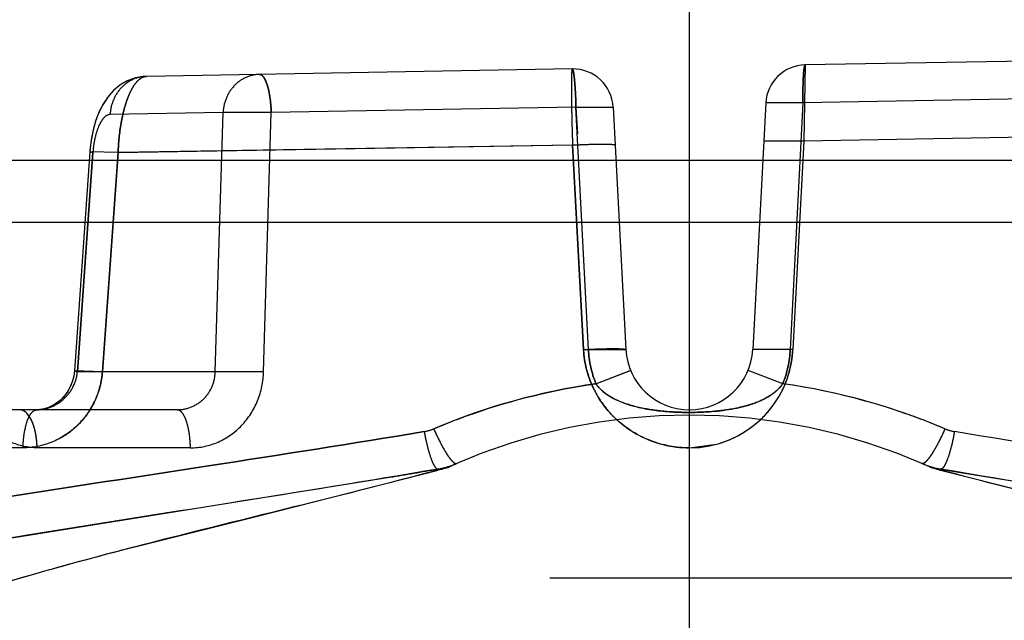
# Model space of a CAD drawing. Units: inches. Extents: x 0 to 17, y 0 to 11.
# Drawn here: x 12.1 to 12.2, y 8.5 to 8.6 of the extents above; entities that cross this region are included whole.
import ezdxf
from ezdxf.enums import TextEntityAlignment as Align

# ---------------------------------------------------------------- set-up
doc = ezdxf.new("R2010")
doc.units = ezdxf.units.IN
doc.header["$LTSCALE"] = 0.935
doc.header["$MEASUREMENT"] = 0
doc.linetypes.add('HIDDEN', pattern=[0.2, 0.1, -0.1])
doc.layers.get('0').update_dxf_attribs({"linetype": 'CONTINUOUS'})
doc.layers.add('DEFAULT_2', color=8, linetype='HIDDEN')
doc.styles.get("Standard").update_dxf_attribs({"font": 'bluprnt.ttf'})
doc.dimstyles.new('DIMSTYLE_1', dxfattribs={"dimtxt": 0.15, "dimasz": 0.1875, "dimexe": 0.125, "dimexo": 0.0625, "dimgap": 0.075, "dimtad": 0, "dimtih": 1, "dimtoh": 1, "dimlfac": 6.666666666699999, "dimzin": 4, "dimdsep": 46, "dimtxsty": 'Standard', "dimblk": 'CLOSED', "dimblk1": 'CLOSED', "dimblk2": 'CLOSED', "dimcen": 0.09, "dimadec": 3, "dimazin": 1, "dimtfac": 1, "dimtdec": 3, "dimtofl": 0, "dimtmove": 0, "dimatfit": 3, "dimldrblk": 'CLOSED', "dimfxl": 0, "dimtolj": 1, "dimtzin": 4, "dimarcsym": 0})

# ---------------------------------------------------------------- blocks, each defined once
blk = doc.blocks.new('_CLOSED')
at = {"color": 0, "linetype": 'ByBlock'}
for p, q in [((0, 0), (-1, 0.1666666667)), ((-1, 0.1666666667), (-1, -0.1666666667)), ((-1, -0.1666666667), (0, 0)), ((-1, 0), (0, 0))]:
    blk.add_line(p, q, dxfattribs=at)
blk = doc.blocks.new('*D4')
at = {"color": 7, "linetype": 'Continuous'}
for p, q in [((12.1487266644, 9.3268964286), (10.0576930933, 9.3268964286)), ((10.1826930933, 9.3268964286), (10.1826930933, 8.415123688200001)), ((10.1826930933, 6.9364964286), (10.1826930933, 7.890123474099999)), ((11.9389975396, 6.9364964286), (10.0576930933, 6.9364964286))]:
    blk.add_line(p, q, dxfattribs=at)
at = {"color": 7, "linetype": 'Continuous', "xscale": 0.1875, "yscale": 0.1875, "zscale": 0.1875}
for p, rotation in [((10.1826930933, 9.3268964286), 90), ((10.1826930933, 6.9364964286), 270)]:
    blk.add_blockref('_CLOSED', p, dxfattribs=dict(at, rotation=rotation))
at = {"color": 7, "linetype": 'Continuous'}
for s, p, p2 in [('15.94', (9.762693093300001, 8.1901236882), (10.3626930933, 8.1901236882)), ('[', (9.762693093300001, 7.9651236882), (9.8826930933, 7.9651236882)), (']', (10.4826930933, 7.9651236882), (10.6026930933, 7.9651236882)), ('404,8', (9.8826930933, 7.9651236882), (10.4826930933, 7.9651236882))]:
    blk.add_text(s, height=0.15, dxfattribs=at).set_placement(p, p2, align=Align.FIT)

msp = doc.modelspace()

# ---------------------------------------------------------------- linework, layer by layer
at = {"color": 9, "linetype": 'Continuous'}
for p, q in [((12.2112266644, 8.4898214286), (12.2112266644, 8.6039714286)), ((12.3552437616, 8.576963003300001), (11.9724878366, 8.5769630034))]:
    msp.add_line(p, q, dxfattribs=at)
at = {"color": 7, "linetype": 'Continuous'}
msp.add_line((11.9721266644, 8.5700714286), (13.6767266644, 8.5700714286), dxfattribs=at)
at = {"layer": 'DEFAULT_2', "color": 8, "linetype": 'HIDDEN'}
for p, q in [((12.2241919938, 8.5876818925), (12.2240467966, 8.5791490108)), ((12.2700205617, 8.588481833200001), (12.2241919938, 8.5876818925)), ((12.1981281062, 8.587226945700001), (12.1504929005, 8.5863954701)), ((12.150492907, 8.5863954702), (12.150422409, 8.5863935919)), ((12.1504929005, 8.5863954701), (12.1504225151, 8.5863935958)), ((12.2197766967, 8.5834180897), (12.2183299322, 8.5558121779)), ((12.2239356884, 8.5834180897), (12.2197766967, 8.5834180897)), ((12.2239356883, 8.5834180897), (12.2197766967, 8.5834180897)), ((12.2239356896, 8.583418056900001), (12.2225235817, 8.5558121779)), ((12.2532683443, 8.5839435629), (12.2239356896, 8.583418056900001)), ((12.1590573645, 8.5823522589), (12.1464196826, 8.5821316674)), ((12.1581731948, 8.5533359168), (12.1590573645, 8.5823522589)), ((12.1644421503, 8.5823522589), (12.1590573651, 8.5823522589)), ((12.1635916909, 8.5533359168), (12.1644421521, 8.5823522283)), ((12.1985409159, 8.5829631077), (12.1644421521, 8.582352227100001)), ((12.1985409164, 8.582963142799999), (12.202700475, 8.582963142899999)), ((12.1985409159, 8.5829631088), (12.1986949704, 8.579951941100001)), ((12.1999297472, 8.5558121779), (12.1985409159, 8.5829631077)), ((12.1985409165, 8.582963142799999), (12.202700475, 8.582963142899999)), ((12.202700475, 8.582963142899999), (12.2041233967, 8.5558121779)), ((12.2721996033, 8.5799895211), (12.2240467966, 8.5791490108)), ((12.2240467966, 8.5791490108), (12.2195529637, 8.5791490108)), ((12.2240467966, 8.5791490108), (12.2228237651, 8.5558121779)), ((12.1441483768, 8.577936558), (12.1424229143, 8.5534159553)), ((12.1444855247, 8.5778558649), (12.1427600768, 8.5533359168)), ((12.1427600768, 8.5533359168), (12.1444855202, 8.5778558641)), ((12.1473123377, 8.5778558694), (12.1441506064, 8.5779364101)), ((12.1441506064, 8.577936401699999), (12.1444855247, 8.5778558649)), ((12.1473124226, 8.5778558588), (12.1441506708, 8.5779363965)), ((12.1441506709, 8.5779363649), (12.1444855202, 8.5778558641)), ((12.145558568, 8.5533359168), (12.1473124438, 8.5778572313)), ((12.1473124077, 8.5778568493), (12.145558568, 8.5533359168)), ((12.1473124077, 8.5778568493), (12.1981582107, 8.5787141349)), ((12.1981584089, 8.5787111516), (12.1473124438, 8.5778572313)), ((12.1993853971, 8.5558121779), (12.1981582107, 8.5787141349)), ((12.1981584089, 8.5787111516), (12.1993853971, 8.5558121779)), ((12.1999297411, 8.5558121731), (12.2041234503, 8.5558121807)), ((12.2225235824, 8.5558121774), (12.2183299263, 8.5558121782)), ((12.2228237651, 8.5558121779), (12.2183299322, 8.5558121779)), ((12.1455585936, 8.5533359123), (12.1424250536, 8.5534158085)), ((12.145558568, 8.5533359168), (12.1424250929, 8.5534158051)), ((12.1424250929, 8.5534158023), (12.1427600768, 8.5533359168)), ((12.2007702981, 8.5519893811), (12.204651759, 8.553470735800001)), ((12.2007703223, 8.551989349600001), (12.2045868361, 8.5534638929)), ((12.2216829701, 8.5519894479), (12.2178039312, 8.5534697647)), ((12.1581731948, 8.5533359168), (12.1427600768, 8.5533359168)), ((12.1635916625, 8.5533359115), (12.1581731594, 8.5533359188)), ((12.1635916909, 8.5533359168), (12.1581731948, 8.5533359168)), ((12.2211364575, 8.5513444704), (12.2216829941, 8.551989414)), ((12.1539137123, 8.5490714286), (12.1206022002, 8.5490714286)), ((12.1366322644, 8.5490061312), (12.1363051977, 8.5490714286)), ((12.1379530095, 8.5490061334), (12.1382107148, 8.5490714286)), ((12.2112264842, 8.548770949), (12.2112266318, 8.5490709879)), ((12.2112268446, 8.5487706948), (12.2112266455, 8.5490708862)), ((12.1366775714, 8.544806940399999), (12.1186993241, 8.544806940399999)), ((12.1554021656, 8.544806940399999), (12.1382509551, 8.544806940399999)), ((12.2112266644, 8.544806940399999), (12.2142618306, 8.5452120151)), ((12.1835284107, 8.5424335544), (12.183107612, 8.5424303339)), ((12.1835274655, 8.5424332994), (12.1831317538, 8.5423267284)), ((12.1842229147, 8.5426214286), (12.1835274655, 8.5424332994)), ((12.183527467, 8.5424332998), (12.1838723348, 8.5425336765)), ((12.1838723348, 8.5425336765), (12.1842229147, 8.5426214286)), ((12.1842229147, 8.5426214286), (12.1848514721, 8.5429027804)), ((12.1850310067, 8.5430602759), (12.185187407, 8.543050021200001)), ((12.2374224933, 8.5430606652), (12.2372661158, 8.5430504646)), ((12.2382304142, 8.5426214286), (12.2376019666, 8.5429027343)), ((12.2382304142, 8.5426214286), (12.2385809948, 8.5425336786)), ((12.238925862, 8.5424332998), (12.2382304142, 8.5426214286)), ((12.2385809948, 8.5425336786), (12.2389258634, 8.5424332994)), ((12.238924926, 8.5424335523), (12.2393236349, 8.542428573099999)), ((12.2389258634, 8.5424332994), (12.2393215761, 8.5423267282)), ((12.2393238388, 8.542428537300001), (12.2393457167, 8.5424303339)), ((12.2393457167, 8.5424303339), (12.2411146573, 8.542129493500001)), ((12.1354304678, 8.5347420036), (12.1776952938, 8.5415178318)), ((12.1629250626, 8.5371761372), (12.1831318022, 8.5423267412)), ((12.2393215761, 8.5423267282), (12.2595274885, 8.5371763227)), ((12.2447989743, 8.5415110152), (12.2873112213, 8.5346950399)), ((12.1490324754, 8.5336769027), (12.1629250626, 8.5371761372)), ((11.9956029504, 8.5302464286), (12.4268503785, 8.5302464286))]:
    msp.add_line(p, q, dxfattribs=at)
for points in [[(12.150422515, 8.586393599099999), (12.1500869445, 8.5863721156), (12.149198204, 8.586207501), (12.1483369576, 8.585887035499999), (12.1475161293, 8.585407762100001), (12.1467690384, 8.5847828249), (12.1461285972, 8.5840487641), (12.1455870173, 8.5832191801), (12.145131095, 8.5822908113), (12.1447615035, 8.581281881499999), (12.144470746, 8.580187670599999), (12.1442598429, 8.5790066883), (12.1441484392, 8.5779365219)], [(12.1504224088, 8.5863935963), (12.1501475971, 8.586377635), (12.149273183, 8.5862276549), (12.1484224136, 8.5859265769), (12.1476081144, 8.5854711718), (12.1468628403, 8.5848732728), (12.1462193743, 8.584166782999999), (12.1456715674, 8.5833649656), (12.1452076494, 8.5824664722), (12.1448283647, 8.5814883601), (12.1445256508, 8.5804261726), (12.1442995492, 8.5792763199), (12.1441592236, 8.5780804992), (12.1441484518, 8.5779365617)], [(12.1424228751, 8.553415961499999), (12.1423880135, 8.5530821555), (12.1422482752, 8.552415512), (12.1420176897, 8.551771519299999), (12.1417018101, 8.551167911), (12.1413038731, 8.5506134544), (12.1408318088, 8.5501238681), (12.1403005827, 8.5497164693), (12.1397238551, 8.5494018908), (12.1391191026, 8.549189411), (12.1385041813, 8.5490838018), (12.1382234237, 8.5490715089)], [(12.1424228708, 8.5534159612), (12.1423493172, 8.5528455529), (12.1421778613, 8.552187158999999), (12.1419190515, 8.5515600597), (12.1415794012, 8.5509789799), (12.1411602714, 8.550448857000001), (12.1406680275, 8.549984310700001), (12.1401190461, 8.5496045401), (12.1395288437, 8.5493210527), (12.138914348, 8.549142185800001), (12.138294008, 8.549072474299999), (12.1382250393, 8.5490715087)]]:
    msp.add_lwpolyline(points, dxfattribs=at)
for centre, radius, start, end in [((12.2242705296, 8.583182577899999), 0.0045, 91, 177), ((12.1982066418, 8.5827276352), 0.0045, 2.9999471709, 90.99999815629998), ((12.2108191627, 8.556432984199999), 0.0114506068, 183.1078726652, 198.3706114671), ((12.2112266644, 8.556184444400001), 0.0071130158, 183, 357), ((12.2112262037, 8.5564204546), 0.0116135531, 270.0022730942, 356.9976634612), ((12.2112853823, 8.5564177531), 0.0115542632, 355.3155377250001, 356.9956713321), ((12.2111834667, 8.5564274779), 0.0116566327, 348.1393634025, 355.3088080792), ((12.2111856751, 8.5564332562), 0.0116556606, 333.6089663023, 348.1093342520999), ((12.1362491186, 8.554008790800001), 0.0093339553, 347.6748906087, 351.7490513937), ((12.1363448691, 8.5539953475), 0.009237266800000001, 351.7463410644, 355.9062821685), ((12.2108830111, 8.5564641969), 0.0115210423, 198.4178535327, 209.8465219607), ((12.1362542335, 8.5540075905), 0.009328702099999999, 328.039464779, 347.6753864335), ((12.2111757137, 8.4794796637), 0.073252517, 98.16639514280003, 112.9356559699), ((12.217559398, 8.5550327243), 0.005137954, 309.0945772923, 314.1231659592), ((12.2112769111, 8.479477408500001), 0.0732548683, 67.0645244112, 81.83328555050001), ((12.2109853024, 8.5565292486), 0.011642142, 209.8736641863, 221.0101162758), ((12.1362614029, 8.5540017084), 0.009319506, 319.3212606091, 328.0468143707001), ((12.2111766595, 8.5564629239), 0.0116784479, 313.2803656934, 322.895523874), ((12.2112266644, 8.4832214286), 0.06525, 66.14012658509999, 113.8599796891), ((12.2110568872, 8.556594566000001), 0.0117390204, 221.0214142152, 227.4352550296), ((12.2111133219, 8.5566597634), 0.0118252132, 227.4475426633, 235.1908445464), ((12.2112634738, 8.5910683273), 0.0422971643, 268.9691350072, 269.9501380412), ((12.2112324767, 8.556409988), 0.0116016445, 305.2044556908, 313.2589118753), ((12.1807814888, 8.5513105304), 0.0047441648, 279.4505843147, 292.9244073033), ((12.2111573572, 8.556724302000001), 0.0119033405, 235.1941468956, 241.9785306577), ((12.2112187999, 8.5564301998), 0.0116260441, 298.743207667, 305.2021060484), ((12.2416718402, 8.5513105303), 0.004744164699999999, 247.075593474, 260.5494168387), ((12.2112215135, 8.5568618213), 0.012054882, 242.0164183739, 270.0244818903), ((12.2112321643, 8.5564248811), 0.0116149576, 285.1200164758, 298.6980221638), ((11.9628340282, 9.8324304907), 1.3086714088, 279.4497618277, 279.69006642), ((12.1815893066, 8.5513216438), 0.009020014100000001, 279.69052007, 285.1200053017), ((12.1833010138, 8.5447093289), 0.0022871863, 265.1493721602, 275.6941138976), ((12.181591808, 8.5513118829), 0.009009937800000001, 284.3597508595, 288.0893222871), ((12.1815896414, 8.5513175741), 0.0090159985, 285.1200053017, 293.5170833173), ((12.1815974088, 8.5512972809), 0.0089942909, 291.2514527712, 293.5232887618), ((12.2408600043, 8.5513072784), 0.009005088199999999, 246.4782664927, 254.8836644029), ((12.2408652432, 8.5513259802), 0.0090244943, 251.9160023879, 260.3064719228), ((12.2391523132, 8.5447093964), 0.0022872538, 264.3061721774, 274.8505353098), ((12.2408621877, 8.5513124341), 0.0090106272, 257.967980152, 260.3111146955), ((12.4680456498, 9.882689559400001), 1.3596319229, 260.3920127787, 260.5494447388), ((12.2998832645, 7.9512230171), 0.6016714132, 104.5200958341, 104.7742968146), ((12.2637140419, 8.087753255800001), 0.4604315932, 104.7548169658, 105.344902694), ((12.2291167107, 8.2128712176), 0.3306180262, 105.485778941, 106.2105548019), ((12.2463729464, 8.1511198902), 0.3947350065999999, 105.3515434795, 105.5064227325), ((12.2170253803, 8.2545584686), 0.2872126542, 106.2159689324, 106.505621971)]:
    msp.add_arc(centre, radius, start, end, dxfattribs=at)
for points, knots in [([(12.2241919934, 8.5876818925), (12.2241579411, 8.587681314500001), (12.2241091613, 8.5875345401), (12.2240661262, 8.587323597100001), (12.2240195972, 8.5869206064), (12.2239832516, 8.5864080416), (12.2239541058, 8.5857695181), (12.2239285127, 8.584761694900001), (12.2239275959, 8.5839663162), (12.2239356883, 8.5834180897)], [0, 0, 0, 0, 0.023787142, 0.08113961730000001, 0.1724310508, 0.2951328103, 0.4449132209, 0.6170518629, 1, 1, 1, 1]), ([(12.2239356884, 8.5834180897), (12.2239300583, 8.5839663541), (12.2239302113, 8.5847616652), (12.2239542734, 8.5857695499), (12.2239835723, 8.58640804), (12.2240201778, 8.5869206484), (12.2240667279, 8.5873233913), (12.2241086155, 8.587534828999999), (12.2241578773, 8.587681297), (12.2241919933, 8.5876818925)], [0, 0, 0, 0, 0.3829522095, 0.5550824828, 0.7048633275, 0.8275688556999999, 0.9188471212999999, 0.9761682409, 1, 1, 1, 1]), ([(12.1631305895, 8.5866160618), (12.16261232, 8.5866070153), (12.1615570849, 8.5863664056), (12.1602279708, 8.5854158443), (12.1593280634, 8.5840104065), (12.1590828697, 8.5829084844), (12.1590573651, 8.5823522589)], [0, 0, 0, 0, 0.2409281601, 0.4873957024, 0.7411949665, 1, 1, 1, 1]), ([(12.1644421503, 8.5823522589), (12.1644269334, 8.582904303200001), (12.1643634326, 8.5837069085), (12.1641896553, 8.5847180581), (12.1640310936, 8.5853566372), (12.1638393881, 8.5858865162), (12.1636073606, 8.5863364222), (12.1633183623, 8.5866193393), (12.1631305889, 8.5866160617)], [0, 0, 0, 0, 0.3569057297, 0.5190322038, 0.6621871383, 0.7828584881999999, 0.8786290233, 1, 1, 1, 1]), ([(12.163130589, 8.5866160618), (12.1633183387, 8.5866193389), (12.1636072851, 8.5863363978), (12.1638392605, 8.5858865083), (12.1640309604, 8.5853566321), (12.1641895342, 8.5847180559), (12.1643633464, 8.5837069079), (12.1644268904, 8.5829043041), (12.1644421502, 8.5823522589)], [0, 0, 0, 0, 0.1213577656, 0.2171262528, 0.3377989534, 0.480956852, 0.6430869017, 1, 1, 1, 1]), ([(12.1981281062, 8.587226945700001), (12.1981121754, 8.5872266721), (12.1980954031, 8.5871498589), (12.1980770439, 8.5870464577), (12.1980608281, 8.5868354023), (12.1980470865, 8.5865626512), (12.1980367053, 8.5862087245), (12.1980268125, 8.585600105800001), (12.1980258047, 8.584679916), (12.1980385398, 8.5834115291), (12.1980654031, 8.581956849800001), (12.1981055265, 8.5803691186), (12.198139644, 8.579272054199999), (12.198158547, 8.5787110463)], [0, 0, 0, 0, 0.005605227, 0.0200410481, 0.0436351678, 0.0763023411, 0.1177392412, 0.1675714858, 0.2907224321, 0.4412615017, 0.6138759291, 0.8025282698999999, 1, 1, 1, 1]), ([(12.198128107, 8.587226945700001), (12.1981625886, 8.5872275476), (12.1982188145, 8.587083245), (12.1982681049, 8.5868715968), (12.1983299276, 8.5864698852), (12.1983853103, 8.5859570809), (12.198438051, 8.5853182145), (12.1984987014, 8.5843092398), (12.1985273069, 8.5835125095), (12.1985409164, 8.582963142799999)], [0, 0, 0, 0, 0.0240142722, 0.0813972121, 0.1727216494, 0.295462337, 0.4452502747, 0.6173419877, 1, 1, 1, 1]), ([(12.1985409165, 8.582963142799999), (12.1985312752, 8.5835125842), (12.198501049, 8.5843093888), (12.1984374347, 8.5853181584), (12.1983847493, 8.5859570669), (12.1983299043, 8.586469830499999), (12.1982684058, 8.58687183), (12.1982180636, 8.5870828565), (12.1981624998, 8.587227546), (12.1981281069, 8.587226945700001)], [0, 0, 0, 0, 0.3826649256, 0.554780662, 0.7045759084000001, 0.8273108551999999, 0.9186408758, 0.9760467116, 1, 1, 1, 1]), ([(12.1504225161, 8.5863935683), (12.1499098051, 8.5863748218), (12.1488702154, 8.5861208337), (12.1475663762, 8.58516614), (12.1466852803, 8.5837713403), (12.1464448942, 8.5826816437), (12.1464196761, 8.5821316673)], [0, 0, 0, 0, 0.2410454265, 0.4875435155, 0.7413357534, 1, 1, 1, 1]), ([(12.1504224099, 8.5863935643), (12.149909708, 8.5863748025), (12.1488701435, 8.586120793300001), (12.1475663447, 8.5851660934), (12.1466852788, 8.5837713108), (12.1464449002, 8.5826816339), (12.1464196826, 8.5821316674)], [0, 0, 0, 0, 0.2410456047, 0.4875437427000001, 0.7413359737999999, 1, 1, 1, 1]), ([(12.150492907, 8.5863954702), (12.1502933738, 8.5863919972), (12.1498485996, 8.586241125599999), (12.1492884198, 8.585708305499999), (12.1487759577, 8.5849069038), (12.1483189876, 8.5838504982), (12.1479287257, 8.5825714577), (12.1475059067, 8.5805611638), (12.1473517067, 8.5789581481), (12.1473124385, 8.577856840499999)], [0, 0, 0, 0, 0.0624033502, 0.1396583457, 0.2379106417, 0.3581844868, 0.4985019203, 0.6554029215, 1, 1, 1, 1]), ([(12.1473124658, 8.5778572236), (12.14735174, 8.5789584916), (12.1475059765, 8.5805614425), (12.1479287923, 8.5825716534), (12.1483190492, 8.583850632999999), (12.1487760104, 8.5849069846), (12.1492884591, 8.5857083436), (12.1498486187, 8.5862411351), (12.1502933753, 8.5863919995), (12.1504929005, 8.5863954701)], [0, 0, 0, 0, 0.3445989854, 0.5014998067, 0.6418166709, 0.7620898376, 0.8603416397, 0.9375965852, 1, 1, 1, 1]), ([(12.1464196826, 8.5821316674), (12.1461753091, 8.5821274121), (12.1457867308, 8.581876339099999), (12.1454265478, 8.581391123200001), (12.1450287122, 8.580634034), (12.1446702682, 8.579441514500001), (12.1445244856, 8.5784095418), (12.1444855247, 8.5778558649)], [0, 0, 0, 0, 0.1482446286, 0.2492460801, 0.3701671657, 0.6633427086, 1, 1, 1, 1]), ([(12.1981586337, 8.5787065914), (12.1984608908, 8.5787234), (12.1990592221, 8.578753170399999), (12.1999329802, 8.5787869819), (12.2007461916, 8.5788084763), (12.2014631264, 8.5788163282), (12.2020528656, 8.5788111994), (12.2024560071, 8.5787948608), (12.2026953549, 8.5787738663), (12.2028149572, 8.5787551585), (12.2028832492, 8.5787399396), (12.2029228988, 8.578718174), (12.2029235483, 8.5787066472)], [0, 0, 0, 0, 0.189898252, 0.3757899514, 0.5484929664, 0.7002288054000001, 0.8253963290999999, 0.9187797914, 0.9524572575, 0.9771477181999999, 0.9927577991, 1, 1, 1, 1]), ([(12.1993853971, 8.5558121779), (12.1996865242, 8.5558288177), (12.2002823107, 8.55585829), (12.2011519909, 8.5558917668), (12.2019607614, 8.5559130413), (12.2026733336, 8.5559208085), (12.2032591784, 8.555915731499999), (12.2036595179, 8.5558995445), (12.2038971007, 8.5558787698), (12.204015784, 8.5558602206), (12.2040834689, 8.5558451981), (12.2041227987, 8.555823588300001), (12.2041233967, 8.5558121779)], [0, 0, 0, 0, 0.1902622693, 0.3763180476, 0.5490386955, 0.700695838, 0.8257331922, 0.9189780164, 0.9525925265, 0.9772275023999999, 0.9927916339, 1, 1, 1, 1]), ([(12.2112266644, 8.544806940399999), (12.2097479478, 8.5448069545), (12.206763673, 8.5453596689), (12.2029135992, 8.5477505968), (12.2002128113, 8.551392037100001), (12.1994643394, 8.5543386673), (12.1993853971, 8.5558121779)], [0, 0, 0, 0, 0.2503586092, 0.5003768129, 0.7501650418000001, 1, 1, 1, 1]), ([(12.2045868361, 8.5534638929), (12.2046023815, 8.5534677963), (12.2046191815, 8.5534702879), (12.204649849, 8.5534765574), (12.204652139, 8.5534708909)], [0, 0, 0, 0, 0.7239467386, 1, 1, 1, 1]), ([(12.2178670053, 8.553463734500001), (12.2178514418, 8.553467638899999), (12.2178345546, 8.553470129199999), (12.2178039248, 8.5534764118), (12.2178015837, 8.5534707435)], [0, 0, 0, 0, 0.7234830248, 1, 1, 1, 1]), ([(12.1382509551, 8.544806940399999), (12.137239126, 8.544806940299999), (12.1351580629, 8.5452755136), (12.132580892, 8.5472147256), (12.1308331306, 8.5500291895), (12.1303352335, 8.5522225383), (12.1302624452, 8.5533359168)], [0, 0, 0, 0, 0.23750508, 0.4826715706, 0.7381005205, 1, 1, 1, 1]), ([(12.145558568, 8.5533359168), (12.14547684, 8.55219183), (12.1448797575, 8.5499242329), (12.1428449548, 8.5471139323), (12.1399872983, 8.545250753300001), (12.1377656061, 8.544806961799999), (12.1366775714, 8.544806940399999)], [0, 0, 0, 0, 0.2558407032, 0.5091346327, 0.7573120837, 1, 1, 1, 1]), ([(12.1382249987, 8.5490714534), (12.1387767823, 8.5490733751), (12.1399014582, 8.5493061074), (12.1413447049, 8.5502448709), (12.1423850056, 8.5516403362), (12.1427076154, 8.5527672746), (12.1427600768, 8.5533359168)], [0, 0, 0, 0, 0.2444431666, 0.4942551686, 0.7470201604000001, 1, 1, 1, 1]), ([(12.1539137123, 8.5490714286), (12.1544594568, 8.5490714283), (12.1555671252, 8.549290834099999), (12.1569762235, 8.5502296279), (12.1579348629, 8.5516459433), (12.1581662546, 8.552774004), (12.1581731948, 8.5533359168)], [0, 0, 0, 0, 0.2464699846, 0.4949828256, 0.7462087355, 1, 1, 1, 1]), ([(12.1554021656, 8.544806940399999), (12.1564585783, 8.544806940299999), (12.1586119729, 8.5452652864), (12.1613007809, 8.5471871329), (12.1631030396, 8.5500123977), (12.1635592139, 8.5522255845), (12.1635916909, 8.5533359168)], [0, 0, 0, 0, 0.2437986861, 0.4912585402, 0.7436481734, 1, 1, 1, 1]), ([(12.1826294184, 8.5469410619), (12.1840702971, 8.5475513209), (12.1899364178, 8.5498163745), (12.1960964856, 8.5513183331), (12.2007703005, 8.5519893771)], [0, 0, 0, 0, 0.2489107159, 1, 1, 1, 1]), ([(12.2007703775, 8.5519893989), (12.2008956537, 8.551802861699999), (12.2014624097, 8.5511159055), (12.2022163646, 8.5506081662), (12.2028043101, 8.5503053393)], [0, 0, 0, 0, 0.25359766, 1, 1, 1, 1]), ([(12.2112266643, 8.5487711313), (12.210270468, 8.5487718888), (12.2083854425, 8.5488492895), (12.2055952726, 8.5492625498), (12.2029194872, 8.5500803998), (12.2013021152, 8.551209831900001), (12.2007704019, 8.5519894048)], [0, 0, 0, 0, 0.2547415719, 0.5020386323, 0.7486041554999999, 1, 1, 1, 1]), ([(12.2216830312, 8.5519893977), (12.2211490485, 8.5512102418), (12.2199273994, 8.5503514383), (12.2181897614, 8.549675744), (12.2163942648, 8.5491892824), (12.2140671371, 8.5488511913), (12.2121823367, 8.5487719432), (12.2112266643, 8.548771114700001)], [0, 0, 0, 0, 0.2515414558, 0.3753450299, 0.4983745957, 0.7455031359000001, 1, 1, 1, 1]), ([(12.2398239106, 8.5469410618), (12.2383830736, 8.5475514209), (12.2325169791, 8.5498165411), (12.2263568969, 8.5513184881), (12.2216830674, 8.5519893822)], [0, 0, 0, 0, 0.2489110667, 1, 1, 1, 1]), ([(12.2028043101, 8.5503053393), (12.2039624842, 8.5497088108), (12.206554148, 8.5490291336), (12.2091751714, 8.5488025139), (12.2105025047, 8.5487780089)], [0, 0, 0, 0, 0.4952880406, 1, 1, 1, 1]), ([(12.2112266644, 8.5487710583), (12.2129024878, 8.5487730335), (12.2154154833, 8.5489432233), (12.2186438243, 8.5497669295), (12.220154606, 8.5505201919), (12.2207994039, 8.5510451269)], [0, 0, 0, 0, 0.5036024362, 0.7501386039, 1, 1, 1, 1]), ([(12.1382509551, 8.544806940399999), (12.1382384337, 8.5453587482), (12.138158636, 8.5461625642), (12.1379061512, 8.547178002), (12.1375503032, 8.5481697572), (12.1369130685, 8.5490714286), (12.1363051977, 8.5490714286)], [0, 0, 0, 0, 0.3359282643, 0.4906302447999999, 0.6300370703, 1, 1, 1, 1]), ([(12.1382509551, 8.544806940399999), (12.1382397805, 8.545299395), (12.1381523481, 8.5462350441), (12.1378297368, 8.547495582), (12.137359779, 8.5484604255), (12.1368786622, 8.548907982100001), (12.1366322644, 8.5490061312)], [0, 0, 0, 0, 0.3159939966, 0.6004265924000001, 0.8298555006999999, 1, 1, 1, 1]), ([(12.1366775714, 8.544806940399999), (12.1366874172, 8.5453576112), (12.1367710263, 8.5463824407), (12.1370323116, 8.5475759351), (12.1373560204, 8.5483383773), (12.137647884, 8.5488112125), (12.1379931692, 8.5490714286), (12.1382107148, 8.5490714286)], [0, 0, 0, 0, 0.3464677585, 0.6448885768, 0.7651073353, 0.863147828, 1, 1, 1, 1]), ([(12.1554021656, 8.544806940399999), (12.1553926085, 8.5453575042), (12.1553308007, 8.5461598183), (12.1551417888, 8.5471683055), (12.1549626517, 8.5478079973), (12.1547436431, 8.548337606699999), (12.1544627403, 8.5488076485), (12.1541264683, 8.5490714286), (12.1539137123, 8.5490714286)], [0, 0, 0, 0, 0.348025745, 0.5066969457, 0.6476779713, 0.7679067806000001, 0.8655316165000001, 1, 1, 1, 1]), ([(12.1408492744, 8.5459016608), (12.1410817814, 8.546030835), (12.1419940621, 8.5465919607), (12.1428045813, 8.547317168200001), (12.143329095, 8.547927095599999)], [0, 0, 0, 0, 0.2484817346, 1, 1, 1, 1]), ([(12.1826294175, 8.5469410617), (12.1828600374, 8.546406148400001), (12.1833235637, 8.5454242678), (12.1840216412, 8.5441844237), (12.184583227, 8.5434066577), (12.1849555913, 8.5430747814), (12.1851322993, 8.5430265645), (12.1851872129, 8.5430504646)], [0, 0, 0, 0, 0.3669512309, 0.6824053895000001, 0.8987491108, 0.9622728997, 1, 1, 1, 1]), ([(12.1826294826, 8.5469410817), (12.1828352217, 8.5464638592), (12.1832517462, 8.545571998), (12.1838935418, 8.544404927999999), (12.1844129122, 8.5436224165), (12.184788401, 8.5432171076), (12.1849542683, 8.5430917016), (12.1850310067, 8.5430602759)], [0, 0, 0, 0, 0.3382958284000001, 0.6399509058, 0.867494988, 0.9460193406, 1, 1, 1, 1]), ([(12.2398238338, 8.5469410855), (12.2395932126, 8.5464061434), (12.2391296716, 8.5454241834), (12.2384315592, 8.544184210700001), (12.2378699325, 8.543406297999999), (12.237497534, 8.543074335), (12.237320813, 8.5430260354), (12.2372658754, 8.5430499142)], [0, 0, 0, 0, 0.366928091, 0.6823790340000001, 0.8987356590000001, 0.9622685459999999, 1, 1, 1, 1]), ([(12.2398239112, 8.5469410618), (12.2396181721, 8.546463858500001), (12.2392016558, 8.545572049199999), (12.2385598808, 8.5444050742), (12.2380405375, 8.5436226563), (12.2376650765, 8.5432174314), (12.2374992224, 8.5430920673), (12.2374224933, 8.5430606652)], [0, 0, 0, 0, 0.3383131275, 0.6399721579, 0.8675085737, 0.9460262459000001, 1, 1, 1, 1]), ([(12.1815604648, 8.546630755299999), (12.1735241141, 8.5452944243), (12.1578200151, 8.5428378707), (12.1350079592, 8.539355886900001), (12.1138915136, 8.5359192111), (12.1004794833, 8.5333786987), (12.0941631143, 8.5320024088)], [0, 0, 0, 0, 0.2757779111, 0.5380578831, 0.7811646097, 1, 1, 1, 1]), ([(12.0941631139, 8.5320024088), (12.1004795213, 8.533378708999999), (12.1138915893, 8.5359192246), (12.1350080558, 8.5393559019), (12.157820073, 8.54283788), (12.1735241353, 8.5452944276), (12.181560466, 8.546630755399999)], [0, 0, 0, 0, 0.2188367285, 0.4619433832, 0.72422278, 1, 1, 1, 1]), ([(12.1815604649, 8.546630755399999), (12.1816575038, 8.546076159), (12.1818719203, 8.5450550649), (12.1822140126, 8.5438718035), (12.1825130439, 8.5431202315), (12.1827162975, 8.5427423304), (12.1828912744, 8.5425019486), (12.1830488101, 8.5424207903), (12.1831076121, 8.5424303332)], [0, 0, 0, 0, 0.3683075735, 0.6821187241, 0.8039816651, 0.8972969920999999, 0.9610306756, 1, 1, 1, 1]), ([(12.2408928638, 8.546630755399999), (12.2407958249, 8.546076159), (12.2405814084, 8.5450550649), (12.2402393161, 8.5438718035), (12.2399402849, 8.5431202315), (12.2397370312, 8.5427423304), (12.2395620544, 8.5425019486), (12.2394045187, 8.5424207904), (12.2393457166, 8.5424303333)], [0, 0, 0, 0, 0.368307574, 0.6821187245, 0.8039816654, 0.8972969923, 0.9610306756999999, 1, 1, 1, 1]), ([(12.328290215, 8.5320024088), (12.3219738077, 8.533378708999999), (12.3085617396, 8.5359192246), (12.2874452732, 8.5393559019), (12.2646332561, 8.54283788), (12.2489291937, 8.5452944275), (12.2408928631, 8.546630755399999)], [0, 0, 0, 0, 0.2188367279, 0.4619433827, 0.7242227798, 1, 1, 1, 1]), ([(12.183107612, 8.5424303339), (12.1752746247, 8.5410921822), (12.1599603835, 8.5386321039), (12.1377040843, 8.535147346), (12.1170832954, 8.5317089475), (12.1039811012, 8.529169251599999), (12.0978080954, 8.5277939164)], [0, 0, 0, 0, 0.2754237442, 0.5375797601, 0.7807982767, 1, 1, 1, 1]), ([(12.3246452333, 8.5277939165), (12.31847219, 8.5291692604), (12.3053699596, 8.5317089614), (12.2847491505, 8.5351473609), (12.2624928891, 8.5386321131), (12.2471786837, 8.5410921856), (12.2393457159, 8.5424303341)], [0, 0, 0, 0, 0.2192030537, 0.4624215002000001, 0.7245769437999999, 1, 1, 1, 1]), ([(12.1831317538, 8.5423267284), (12.1783386995, 8.541037877599999), (12.168933423, 8.5386513834), (12.1551976814, 8.5352743324), (12.1423506944, 8.5319683249), (12.1341578172, 8.5295967496), (12.1302699816, 8.528347289500001)], [0, 0, 0, 0, 0.2722822128, 0.5322782621, 0.7759738481, 1, 1, 1, 1]), ([(12.2921793835, 8.5283479201), (12.2882918238, 8.5295973086), (12.2800995723, 8.5319691532), (12.2672533858, 8.5352749398), (12.2535186358, 8.5386517142), (12.2441141221, 8.5410380101), (12.2393215276, 8.5423267409)], [0, 0, 0, 0, 0.2240266562, 0.4677267002, 0.7277242622, 1, 1, 1, 1])]:
    msp.add_open_spline(points, degree=3, knots=knots, dxfattribs=at)
for points in [[(12.2007703116, 8.5519893793), (12.2002836244, 8.5531999145), (12.1999964814, 8.554509179), (12.1999297472, 8.5558121779)], [(12.1999297472, 8.5558121779), (12.1999964815, 8.554509179), (12.2002836113, 8.5531999113), (12.2007703005, 8.5519893771)], [(12.2216830513, 8.5519893935), (12.222169854, 8.5531998746), (12.2224568714, 8.5545091848), (12.2225235817, 8.5558121779)], [(12.2225235817, 8.5558121779), (12.2224568716, 8.5545091823), (12.2221698727, 8.553199865), (12.2216830674, 8.5519893822)]]:
    msp.add_open_spline(points, degree=3, dxfattribs=at)

# ---------------------------------------------------------------- dimensions: what is measured, and where the dimension line sits
at = {"color": 7, "linetype": 'Continuous'}
dim = msp.add_linear_dim(base=(10.1826930933, 9.3268964286), p1=(12.0014975396, 6.9364964286), p2=(12.2112266644, 9.3268964286), angle=90, text='<>\\P[]', dimstyle='DIMSTYLE_1', dxfattribs=at)
dim.commit()
dim.dimension.update_dxf_attribs({"geometry": '*D4', "text_midpoint": (10.1826930933, 8.1526236882), "dimtype": 160})

doc.saveas('drawing.dxf')
